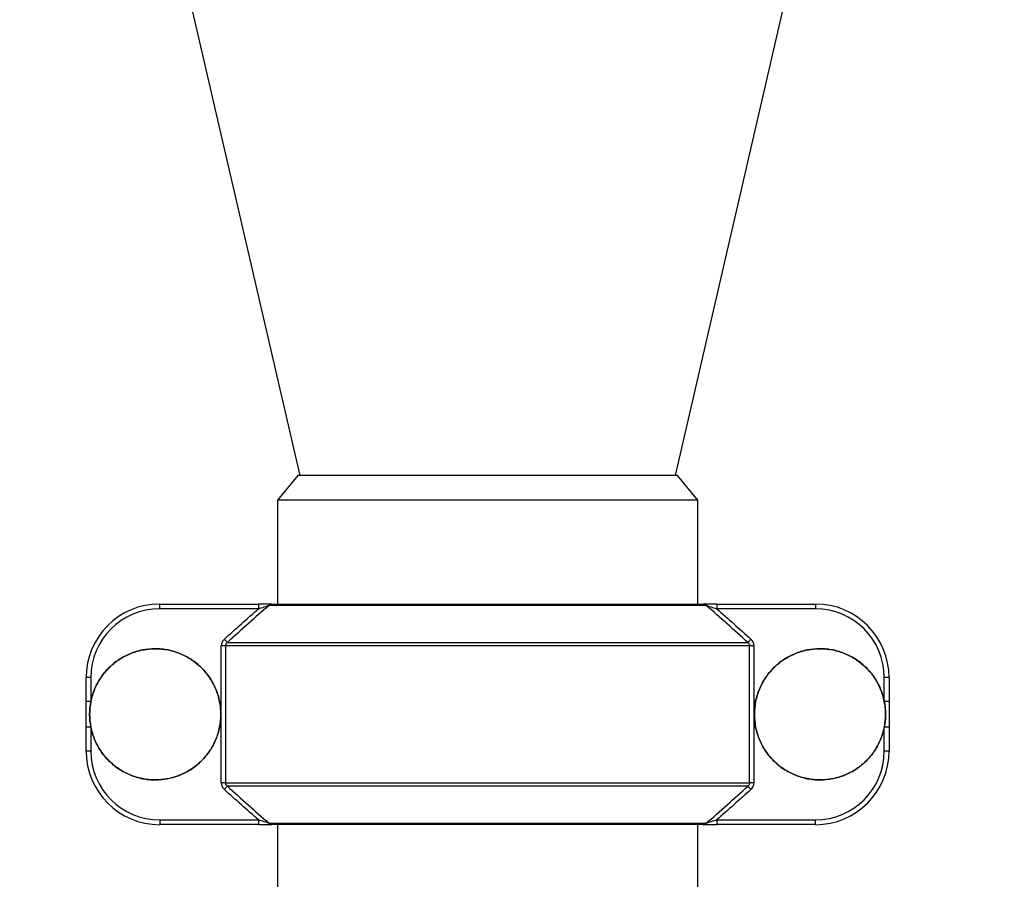
# Model space of a CAD drawing. Units: millimetres. Extents: x -8147 to 23997, y -3910 to 3614.
# Drawn here: x -7941 to -7733, y 2967 to 3149 of the extents above; entities that cross this region are included whole.
import ezdxf

# ---------------------------------------------------------------- set-up
doc = ezdxf.new("R2010")
doc.units = ezdxf.units.MM

msp = doc.modelspace()

# ---------------------------------------------------------------- linework, layer by layer
at = {"color": 7, "linetype": 'Continuous', "lineweight": 25}
for p, q in [((-7951.42, 3354.24), (-7881.8, 3052.67)), ((-7802.21, 3052.67), (-7732.58, 3354.24)), ((-7882.18, 3052.67), (-7886.5, 3047.43)), ((-7801.82, 3052.67), (-7882.18, 3052.67)), ((-7797.5, 3047.43), (-7801.82, 3052.67)), ((-7886.5, 3047.43), (-7886.5, 3025.43)), ((-7842, 3047.43), (-7886.5, 3047.43)), ((-7797.5, 3047.43), (-7886.5, 3047.43)), ((-7797.5, 3047.43), (-7842, 3047.43)), ((-7797.5, 3025.43), (-7797.5, 3047.43)), ((-7911.44, 3024.43), (-7911.44, 3025.43)), ((-7911.44, 3025.43), (-7890.52, 3025.43)), ((-7890.52, 3024.43), (-7911.44, 3024.43)), ((-7890.52, 3025.43), (-7890.52, 3024.43)), ((-7795.72, 3025.14), (-7888.28, 3025.14)), ((-7887.67, 3025.43), (-7796.33, 3025.43)), ((-7793.49, 3025.43), (-7793.49, 3024.43)), ((-7793.49, 3025.43), (-7772.57, 3025.43)), ((-7772.57, 3024.43), (-7793.49, 3024.43)), ((-7772.57, 3025.43), (-7772.57, 3024.43)), ((-7897.12, 3017.28), (-7786.89, 3017.28)), ((-7897.5, 3016.57), (-7898.4, 3016.57)), ((-7898.4, 2987.55), (-7898.4, 3016.57)), ((-7897.5, 3016.57), (-7897.5, 2987.55)), ((-7786.51, 3016.57), (-7897.5, 3016.57)), ((-7786.51, 2987.55), (-7786.51, 3016.57)), ((-7785.6, 3016.57), (-7786.51, 3016.57)), ((-7785.6, 3016.57), (-7785.6, 2987.55)), ((-7926.02, 3009.85), (-7927.02, 3009.85)), ((-7927.02, 3004.78), (-7927.02, 3009.85)), ((-7926.02, 3009.85), (-7926.02, 3004.78)), ((-7757.99, 3004.78), (-7757.99, 3009.85)), ((-7756.99, 3009.85), (-7757.99, 3009.85)), ((-7756.99, 3009.85), (-7756.99, 3004.78)), ((-7926.02, 3004.78), (-7927.02, 3004.78)), ((-7756.99, 3004.78), (-7757.99, 3004.78)), ((-7927.02, 2994.27), (-7927.02, 2999.35)), ((-7926.02, 2999.35), (-7927.02, 2999.35)), ((-7926.02, 2999.35), (-7926.02, 2994.27)), ((-7757.99, 2994.27), (-7757.99, 2999.35)), ((-7756.99, 2999.35), (-7757.99, 2999.35)), ((-7756.99, 2999.35), (-7756.99, 2994.27)), ((-7926.02, 2994.27), (-7927.02, 2994.27)), ((-7756.99, 2994.27), (-7757.99, 2994.27)), ((-7897.5, 2987.55), (-7898.4, 2987.55)), ((-7897.5, 2987.55), (-7786.51, 2987.55)), ((-7786.89, 2986.85), (-7897.12, 2986.85)), ((-7785.6, 2987.55), (-7786.51, 2987.55)), ((-7911.44, 2979.7), (-7890.52, 2979.7)), ((-7911.44, 2979.7), (-7911.44, 2978.7)), ((-7890.52, 2979.7), (-7890.52, 2978.7)), ((-7793.49, 2979.7), (-7793.49, 2978.7)), ((-7793.49, 2979.7), (-7772.57, 2979.7)), ((-7772.57, 2978.7), (-7772.57, 2979.7)), ((-7890.52, 2978.7), (-7911.44, 2978.7)), ((-7888.28, 2978.99), (-7795.72, 2978.99)), ((-7796.33, 2978.7), (-7887.67, 2978.7)), ((-7886.5, 2978.7), (-7886.5, 2962.46)), ((-7797.5, 2962.47), (-7797.5, 2978.7)), ((-7772.57, 2978.7), (-7793.49, 2978.7))]:
    msp.add_line(p, q, dxfattribs=at)
at = {"color": 8, "linetype": 'Continuous', "lineweight": 25}
for p, q in [((-7926.02, 3004.72), (-7926.02, 3004.67)), ((-7757.99, 3004.67), (-7757.99, 3004.69)), ((-7926.02, 2999.45), (-7926.02, 2999.4)), ((-7757.99, 2999.43), (-7757.99, 2999.46))]:
    msp.add_line(p, q, dxfattribs=at)
at = {"color": 7, "linetype": 'Continuous', "lineweight": 25, "flags": 128}
for points in [[(-7897.12, 3017.28), (-7897.16, 3017.32), (-7897.21, 3017.38), (-7897.28, 3017.46), (-7897.36, 3017.55), (-7897.45, 3017.65), (-7897.55, 3017.76), (-7897.65, 3017.87), (-7897.75, 3017.99)], [(-7786.25, 3017.99), (-7786.35, 3017.87), (-7786.46, 3017.76), (-7786.55, 3017.65), (-7786.64, 3017.55), (-7786.72, 3017.46), (-7786.79, 3017.38), (-7786.85, 3017.32), (-7786.89, 3017.28)], [(-7897.12, 2986.85), (-7897.16, 2986.8), (-7897.21, 2986.74), (-7897.28, 2986.67), (-7897.36, 2986.58), (-7897.45, 2986.48), (-7897.55, 2986.37), (-7897.65, 2986.26), (-7897.75, 2986.14)], [(-7786.25, 2986.14), (-7786.35, 2986.26), (-7786.46, 2986.37), (-7786.55, 2986.48), (-7786.64, 2986.58), (-7786.72, 2986.67), (-7786.79, 2986.74), (-7786.85, 2986.8), (-7786.89, 2986.85)]]:
    msp.add_lwpolyline(points, dxfattribs=at)
at = {"color": 7, "linetype": 'Continuous', "lineweight": 25}
for centre, radius, start, end in [((-7911.44, 3009.85), 15.58, 90, 180), ((-7911.44, 3009.85), 14.58, 90, 180), ((-7887.66, 3024.61), 0.818, 90.8441, 140.0653), ((-7796.35, 3024.61), 0.818, 39.9347, 89.1559), ((-7772.57, 3009.85), 15.58, 0, 90), ((-7772.57, 3009.85), 14.58, 0, 90), ((-7911.44, 2994.27), 15.58, 180, 270), ((-7911.44, 2994.27), 14.58, 180, 270), ((-7772.57, 2994.27), 15.58, 270, 0), ((-7772.57, 2994.27), 14.58, 270, 0), ((-7887.66, 2979.51), 0.818, 219.9348, 269.1535), ((-7796.35, 2979.51), 0.818, 270.8465, 320.0652)]:
    msp.add_arc(centre, radius, start, end, dxfattribs=at)
for points in [[(-7897.75, 3017.99), (-7895.36, 3020.15), (-7892.95, 3022.3), (-7890.52, 3024.43)], [(-7888.28, 3025.14), (-7891.25, 3022.55), (-7894.19, 3019.92), (-7897.12, 3017.28)], [(-7786.89, 3017.28), (-7789.81, 3019.92), (-7792.75, 3022.55), (-7795.72, 3025.14)], [(-7793.49, 3024.43), (-7791.06, 3022.3), (-7788.65, 3020.15), (-7786.25, 3017.99)], [(-7890.52, 2979.7), (-7892.95, 2981.83), (-7895.36, 2983.98), (-7897.75, 2986.14)], [(-7897.12, 2986.85), (-7894.19, 2984.2), (-7891.25, 2981.58), (-7888.28, 2978.99)], [(-7795.72, 2978.99), (-7792.75, 2981.58), (-7789.81, 2984.2), (-7786.89, 2986.85)], [(-7786.25, 2986.14), (-7788.65, 2983.98), (-7791.06, 2981.83), (-7793.49, 2979.7)]]:
    msp.add_open_spline(points, degree=3, dxfattribs=at)
for points, knots in [([(-7887.67, 3025.43), (-7887.74, 3025.43), (-7887.82, 3025.43), (-7888, 3025.43), (-7888.1, 3025.43), (-7888.43, 3025.43), (-7888.67, 3025.43), (-7889.18, 3025.43), (-7889.44, 3025.43), (-7889.97, 3025.43), (-7890.24, 3025.43), (-7890.52, 3025.43)], [0, 0, 0, 0, 0.125, 0.125, 0.25, 0.25, 0.5, 0.5, 0.75, 0.75, 1, 1, 1, 1]), ([(-7890.52, 3024.43), (-7890.12, 3024.56), (-7889.73, 3024.68), (-7889.15, 3024.86), (-7888.96, 3024.92), (-7888.69, 3025.01), (-7888.6, 3025.04), (-7888.43, 3025.09), (-7888.35, 3025.12), (-7888.28, 3025.14)], [0, 0, 0, 0, 0.5, 0.5, 0.75, 0.75, 0.875, 0.875, 1, 1, 1, 1]), ([(-7793.49, 3025.43), (-7793.76, 3025.43), (-7794.03, 3025.43), (-7794.56, 3025.43), (-7794.82, 3025.43), (-7795.33, 3025.43), (-7795.57, 3025.43), (-7796.01, 3025.43), (-7796.2, 3025.43), (-7796.33, 3025.43)], [0, 0, 0, 0, 0.25, 0.25, 0.5, 0.5, 0.75, 0.75, 1, 1, 1, 1]), ([(-7795.72, 3025.14), (-7795.65, 3025.12), (-7795.57, 3025.09), (-7795.4, 3025.04), (-7795.32, 3025.01), (-7795.04, 3024.92), (-7794.85, 3024.86), (-7794.27, 3024.68), (-7793.88, 3024.56), (-7793.49, 3024.43)], [0, 0, 0, 0, 0.125, 0.125, 0.25, 0.25, 0.5, 0.5, 1, 1, 1, 1]), ([(-7897.75, 3017.99), (-7897.95, 3017.81), (-7898.12, 3017.59), (-7898.29, 3017.23), (-7898.33, 3017.1), (-7898.39, 3016.84), (-7898.4, 3016.71), (-7898.4, 3016.57)], [0, 0, 0, 0, 0.5, 0.5, 0.75, 0.75, 1, 1, 1, 1]), ([(-7897.5, 3016.57), (-7897.5, 3016.64), (-7897.49, 3016.71), (-7897.45, 3016.85), (-7897.42, 3016.91), (-7897.32, 3017.09), (-7897.22, 3017.2), (-7897.12, 3017.28)], [0, 0, 0, 0, 0.25, 0.25, 0.5, 0.5, 1, 1, 1, 1]), ([(-7786.89, 3017.28), (-7786.78, 3017.2), (-7786.68, 3017.09), (-7786.55, 3016.85), (-7786.51, 3016.71), (-7786.51, 3016.57)], [0, 0, 0, 0, 0.5, 0.5, 1, 1, 1, 1]), ([(-7785.6, 3016.57), (-7785.6, 3016.71), (-7785.62, 3016.84), (-7785.67, 3017.1), (-7785.72, 3017.23), (-7785.83, 3017.47), (-7785.9, 3017.58), (-7786.06, 3017.8), (-7786.15, 3017.9), (-7786.25, 3017.99)], [0, 0, 0, 0, 0.25, 0.25, 0.5, 0.5, 0.75, 0.75, 1, 1, 1, 1]), ([(-7926.28, 3002.06), (-7926.28, 3002.98), (-7926.19, 3003.88), (-7925.93, 3005.22), (-7925.82, 3005.66), (-7925.55, 3006.53), (-7925.4, 3006.96), (-7924.88, 3008.22), (-7924.45, 3009.02), (-7923.69, 3010.15), (-7923.42, 3010.52), (-7922.84, 3011.23), (-7922.53, 3011.57), (-7921.57, 3012.53), (-7920.87, 3013.1), (-7919.73, 3013.87), (-7919.34, 3014.1), (-7918.54, 3014.53), (-7917.72, 3014.92), (-7916.87, 3015.22), (-7916, 3015.49), (-7915.55, 3015.6), (-7914.2, 3015.87), (-7913.3, 3015.96), (-7911.94, 3015.96), (-7911.49, 3015.94), (-7910.58, 3015.85), (-7910.13, 3015.78), (-7908.79, 3015.51), (-7907.92, 3015.25), (-7906.66, 3014.73), (-7906.24, 3014.53), (-7905.44, 3014.1), (-7905.05, 3013.87), (-7903.92, 3013.11), (-7903.22, 3012.54), (-7901.92, 3011.24), (-7901.35, 3010.54), (-7900.59, 3009.41), (-7900.36, 3009.02), (-7899.93, 3008.22), (-7899.73, 3007.8), (-7899.21, 3006.54), (-7898.94, 3005.68), (-7898.68, 3004.34), (-7898.61, 3003.89), (-7898.52, 3002.98), (-7898.5, 3002.52), (-7898.5, 3001.16), (-7898.58, 3000.26), (-7898.85, 2998.92), (-7898.96, 2998.47), (-7899.22, 2997.6), (-7899.53, 2996.75), (-7899.92, 2995.93), (-7900.34, 2995.13), (-7900.58, 2994.73), (-7901.34, 2993.59), (-7901.92, 2992.89), (-7902.88, 2991.93), (-7903.21, 2991.62), (-7903.92, 2991.04), (-7904.29, 2990.77), (-7905.42, 2990.01), (-7906.22, 2989.58), (-7907.48, 2989.06), (-7907.91, 2988.9), (-7908.79, 2988.64), (-7909.23, 2988.53), (-7910.56, 2988.26), (-7911.46, 2988.17), (-7912.83, 2988.17), (-7913.29, 2988.19), (-7914.19, 2988.28), (-7914.64, 2988.35), (-7915.53, 2988.52), (-7915.97, 2988.63), (-7916.84, 2988.89), (-7917.28, 2989.05), (-7918.54, 2989.57), (-7919.34, 2990), (-7920.85, 2991), (-7921.56, 2991.59), (-7922.85, 2992.87), (-7923.42, 2993.57), (-7924.19, 2994.71), (-7924.42, 2995.1), (-7924.85, 2995.9), (-7925.05, 2996.31), (-7925.39, 2997.15), (-7925.55, 2997.58), (-7925.81, 2998.44), (-7925.92, 2998.89), (-7926.19, 3000.24), (-7926.28, 3001.15), (-7926.28, 3002.06)], [0, 0, 0, 0, 0.03125, 0.03125, 0.046875, 0.046875, 0.0625, 0.0625, 0.09375, 0.09375, 0.109375, 0.109375, 0.125, 0.125, 0.15625, 0.15625, 0.171875, 0.171875, 0.1875, 0.203125, 0.203125, 0.21875, 0.21875, 0.25, 0.25, 0.265625, 0.265625, 0.28125, 0.28125, 0.3125, 0.3125, 0.328125, 0.328125, 0.34375, 0.34375, 0.375, 0.375, 0.40625, 0.40625, 0.421875, 0.421875, 0.4375, 0.4375, 0.46875, 0.46875, 0.484375, 0.484375, 0.5, 0.5, 0.53125, 0.53125, 0.546875, 0.546875, 0.5625, 0.578125, 0.578125, 0.59375, 0.59375, 0.625, 0.625, 0.640625, 0.640625, 0.65625, 0.65625, 0.6875, 0.6875, 0.703125, 0.703125, 0.71875, 0.71875, 0.75, 0.75, 0.765625, 0.765625, 0.78125, 0.78125, 0.796875, 0.796875, 0.8125, 0.8125, 0.84375, 0.84375, 0.875, 0.875, 0.90625, 0.90625, 0.921875, 0.921875, 0.9375, 0.9375, 0.953125, 0.953125, 0.96875, 0.96875, 1, 1, 1, 1]), ([(-7926.28, 3002.06), (-7926.28, 3001.15), (-7926.19, 3000.24), (-7925.93, 2998.91), (-7925.82, 2998.47), (-7925.55, 2997.6), (-7925.4, 2997.16), (-7924.88, 2995.9), (-7924.45, 2995.1), (-7923.69, 2993.97), (-7923.42, 2993.6), (-7922.84, 2992.9), (-7922.53, 2992.56), (-7921.57, 2991.6), (-7920.87, 2991.02), (-7919.73, 2990.26), (-7919.34, 2990.02), (-7918.54, 2989.59), (-7917.72, 2989.21), (-7916.87, 2988.9), (-7916, 2988.64), (-7915.55, 2988.53), (-7914.2, 2988.26), (-7913.3, 2988.17), (-7911.94, 2988.17), (-7911.49, 2988.19), (-7910.58, 2988.28), (-7910.13, 2988.35), (-7908.79, 2988.61), (-7907.92, 2988.88), (-7906.66, 2989.4), (-7906.24, 2989.59), (-7905.44, 2990.02), (-7905.05, 2990.26), (-7903.92, 2991.01), (-7903.22, 2991.59), (-7901.92, 2992.88), (-7901.35, 2993.58), (-7900.59, 2994.71), (-7900.36, 2995.1), (-7899.93, 2995.91), (-7899.73, 2996.32), (-7899.21, 2997.58), (-7898.94, 2998.45), (-7898.68, 2999.79), (-7898.61, 3000.24), (-7898.52, 3001.15), (-7898.5, 3001.6), (-7898.5, 3002.96), (-7898.58, 3003.87), (-7898.85, 3005.21), (-7898.96, 3005.66), (-7899.22, 3006.53), (-7899.53, 3007.38), (-7899.92, 3008.2), (-7900.34, 3009), (-7900.58, 3009.39), (-7901.34, 3010.54), (-7901.92, 3011.24), (-7902.88, 3012.2), (-7903.21, 3012.5), (-7903.92, 3013.08), (-7904.29, 3013.36), (-7905.42, 3014.12), (-7906.22, 3014.54), (-7907.48, 3015.07), (-7907.91, 3015.22), (-7908.79, 3015.49), (-7909.23, 3015.6), (-7910.56, 3015.87), (-7911.46, 3015.96), (-7912.83, 3015.96), (-7913.29, 3015.94), (-7914.19, 3015.85), (-7914.64, 3015.78), (-7915.53, 3015.6), (-7915.97, 3015.5), (-7916.84, 3015.23), (-7917.28, 3015.08), (-7918.54, 3014.55), (-7919.34, 3014.13), (-7920.85, 3013.12), (-7921.56, 3012.54), (-7922.85, 3011.25), (-7923.42, 3010.56), (-7924.19, 3009.42), (-7924.42, 3009.02), (-7924.85, 3008.22), (-7925.05, 3007.81), (-7925.39, 3006.98), (-7925.55, 3006.55), (-7925.81, 3005.68), (-7925.92, 3005.24), (-7926.19, 3003.89), (-7926.28, 3002.98), (-7926.28, 3002.06)], [0, 0, 0, 0, 0.03125, 0.03125, 0.046875, 0.046875, 0.0625, 0.0625, 0.09375, 0.09375, 0.109375, 0.109375, 0.125, 0.125, 0.15625, 0.15625, 0.171875, 0.171875, 0.1875, 0.203125, 0.203125, 0.21875, 0.21875, 0.25, 0.25, 0.265625, 0.265625, 0.28125, 0.28125, 0.3125, 0.3125, 0.328125, 0.328125, 0.34375, 0.34375, 0.375, 0.375, 0.40625, 0.40625, 0.421875, 0.421875, 0.4375, 0.4375, 0.46875, 0.46875, 0.484375, 0.484375, 0.5, 0.5, 0.53125, 0.53125, 0.546875, 0.546875, 0.5625, 0.578125, 0.578125, 0.59375, 0.59375, 0.625, 0.625, 0.640625, 0.640625, 0.65625, 0.65625, 0.6875, 0.6875, 0.703125, 0.703125, 0.71875, 0.71875, 0.75, 0.75, 0.765625, 0.765625, 0.78125, 0.78125, 0.796875, 0.796875, 0.8125, 0.8125, 0.84375, 0.84375, 0.875, 0.875, 0.90625, 0.90625, 0.921875, 0.921875, 0.9375, 0.9375, 0.953125, 0.953125, 0.96875, 0.96875, 1, 1, 1, 1]), ([(-7785.51, 3002.06), (-7785.51, 3002.98), (-7785.42, 3003.88), (-7785.15, 3005.22), (-7785.04, 3005.66), (-7784.78, 3006.53), (-7784.62, 3006.96), (-7784.1, 3008.22), (-7783.67, 3009.02), (-7782.92, 3010.15), (-7782.64, 3010.52), (-7782.06, 3011.23), (-7781.76, 3011.57), (-7780.8, 3012.53), (-7780.1, 3013.1), (-7778.96, 3013.87), (-7778.56, 3014.1), (-7777.76, 3014.53), (-7776.94, 3014.92), (-7776.09, 3015.22), (-7775.22, 3015.49), (-7774.77, 3015.6), (-7773.43, 3015.87), (-7772.53, 3015.96), (-7771.17, 3015.96), (-7770.71, 3015.94), (-7769.8, 3015.85), (-7769.35, 3015.78), (-7768.01, 3015.51), (-7767.15, 3015.25), (-7765.88, 3014.73), (-7765.47, 3014.53), (-7764.66, 3014.1), (-7764.27, 3013.87), (-7763.14, 3013.11), (-7762.44, 3012.54), (-7761.15, 3011.24), (-7760.57, 3010.54), (-7759.81, 3009.41), (-7759.58, 3009.02), (-7759.15, 3008.22), (-7758.95, 3007.8), (-7758.43, 3006.54), (-7758.17, 3005.68), (-7757.9, 3004.34), (-7757.83, 3003.89), (-7757.74, 3002.98), (-7757.72, 3002.52), (-7757.72, 3001.16), (-7757.81, 3000.26), (-7758.07, 2998.92), (-7758.18, 2998.47), (-7758.45, 2997.6), (-7758.75, 2996.75), (-7759.14, 2995.93), (-7759.57, 2995.13), (-7759.8, 2994.73), (-7760.56, 2993.59), (-7761.14, 2992.89), (-7762.1, 2991.93), (-7762.44, 2991.62), (-7763.14, 2991.04), (-7763.51, 2990.77), (-7764.64, 2990.01), (-7765.44, 2989.58), (-7766.7, 2989.06), (-7767.13, 2988.9), (-7768.01, 2988.64), (-7768.45, 2988.53), (-7769.78, 2988.26), (-7770.68, 2988.17), (-7772.06, 2988.17), (-7772.51, 2988.19), (-7773.42, 2988.28), (-7773.87, 2988.35), (-7774.75, 2988.52), (-7775.19, 2988.63), (-7776.07, 2988.89), (-7776.5, 2989.05), (-7777.76, 2989.57), (-7778.56, 2990), (-7780.07, 2991), (-7780.79, 2991.59), (-7782.07, 2992.87), (-7782.65, 2993.57), (-7783.41, 2994.71), (-7783.65, 2995.1), (-7784.08, 2995.9), (-7784.27, 2996.31), (-7784.62, 2997.15), (-7784.77, 2997.58), (-7785.04, 2998.44), (-7785.15, 2998.89), (-7785.42, 3000.24), (-7785.51, 3001.15), (-7785.51, 3002.06)], [0, 0, 0, 0, 0.03125, 0.03125, 0.046875, 0.046875, 0.0625, 0.0625, 0.09375, 0.09375, 0.109375, 0.109375, 0.125, 0.125, 0.15625, 0.15625, 0.171875, 0.171875, 0.1875, 0.203125, 0.203125, 0.21875, 0.21875, 0.25, 0.25, 0.265625, 0.265625, 0.28125, 0.28125, 0.3125, 0.3125, 0.328125, 0.328125, 0.34375, 0.34375, 0.375, 0.375, 0.40625, 0.40625, 0.421875, 0.421875, 0.4375, 0.4375, 0.46875, 0.46875, 0.484375, 0.484375, 0.5, 0.5, 0.53125, 0.53125, 0.546875, 0.546875, 0.5625, 0.578125, 0.578125, 0.59375, 0.59375, 0.625, 0.625, 0.640625, 0.640625, 0.65625, 0.65625, 0.6875, 0.6875, 0.703125, 0.703125, 0.71875, 0.71875, 0.75, 0.75, 0.765625, 0.765625, 0.78125, 0.78125, 0.796875, 0.796875, 0.8125, 0.8125, 0.84375, 0.84375, 0.875, 0.875, 0.90625, 0.90625, 0.921875, 0.921875, 0.9375, 0.9375, 0.953125, 0.953125, 0.96875, 0.96875, 1, 1, 1, 1]), ([(-7785.51, 3002.06), (-7785.51, 3001.15), (-7785.42, 3000.24), (-7785.15, 2998.91), (-7785.04, 2998.47), (-7784.78, 2997.6), (-7784.62, 2997.16), (-7784.1, 2995.9), (-7783.67, 2995.1), (-7782.92, 2993.97), (-7782.64, 2993.6), (-7782.06, 2992.9), (-7781.76, 2992.56), (-7780.8, 2991.6), (-7780.1, 2991.02), (-7778.96, 2990.26), (-7778.56, 2990.02), (-7777.76, 2989.59), (-7776.94, 2989.21), (-7776.09, 2988.9), (-7775.22, 2988.64), (-7774.77, 2988.53), (-7773.43, 2988.26), (-7772.53, 2988.17), (-7771.17, 2988.17), (-7770.71, 2988.19), (-7769.8, 2988.28), (-7769.35, 2988.35), (-7768.01, 2988.61), (-7767.15, 2988.88), (-7765.88, 2989.4), (-7765.47, 2989.59), (-7764.66, 2990.02), (-7764.27, 2990.26), (-7763.14, 2991.01), (-7762.44, 2991.59), (-7761.15, 2992.88), (-7760.57, 2993.58), (-7759.81, 2994.71), (-7759.58, 2995.1), (-7759.15, 2995.91), (-7758.95, 2996.32), (-7758.43, 2997.58), (-7758.17, 2998.45), (-7757.9, 2999.79), (-7757.83, 3000.24), (-7757.74, 3001.15), (-7757.72, 3001.6), (-7757.72, 3002.96), (-7757.81, 3003.87), (-7758.07, 3005.21), (-7758.18, 3005.66), (-7758.45, 3006.53), (-7758.75, 3007.38), (-7759.14, 3008.2), (-7759.57, 3009), (-7759.8, 3009.39), (-7760.56, 3010.54), (-7761.14, 3011.24), (-7762.1, 3012.2), (-7762.44, 3012.5), (-7763.14, 3013.08), (-7763.51, 3013.36), (-7764.64, 3014.12), (-7765.44, 3014.54), (-7766.7, 3015.07), (-7767.13, 3015.22), (-7768.01, 3015.49), (-7768.45, 3015.6), (-7769.78, 3015.87), (-7770.68, 3015.96), (-7772.06, 3015.96), (-7772.51, 3015.94), (-7773.42, 3015.85), (-7773.87, 3015.78), (-7774.75, 3015.6), (-7775.19, 3015.5), (-7776.07, 3015.23), (-7776.5, 3015.08), (-7777.76, 3014.55), (-7778.56, 3014.13), (-7780.07, 3013.12), (-7780.79, 3012.54), (-7782.07, 3011.25), (-7782.65, 3010.56), (-7783.41, 3009.42), (-7783.65, 3009.02), (-7784.08, 3008.22), (-7784.27, 3007.81), (-7784.62, 3006.98), (-7784.77, 3006.55), (-7785.04, 3005.68), (-7785.15, 3005.24), (-7785.42, 3003.89), (-7785.51, 3002.98), (-7785.51, 3002.06)], [0, 0, 0, 0, 0.03125, 0.03125, 0.046875, 0.046875, 0.0625, 0.0625, 0.09375, 0.09375, 0.109375, 0.109375, 0.125, 0.125, 0.15625, 0.15625, 0.171875, 0.171875, 0.1875, 0.203125, 0.203125, 0.21875, 0.21875, 0.25, 0.25, 0.265625, 0.265625, 0.28125, 0.28125, 0.3125, 0.3125, 0.328125, 0.328125, 0.34375, 0.34375, 0.375, 0.375, 0.40625, 0.40625, 0.421875, 0.421875, 0.4375, 0.4375, 0.46875, 0.46875, 0.484375, 0.484375, 0.5, 0.5, 0.53125, 0.53125, 0.546875, 0.546875, 0.5625, 0.578125, 0.578125, 0.59375, 0.59375, 0.625, 0.625, 0.640625, 0.640625, 0.65625, 0.65625, 0.6875, 0.6875, 0.703125, 0.703125, 0.71875, 0.71875, 0.75, 0.75, 0.765625, 0.765625, 0.78125, 0.78125, 0.796875, 0.796875, 0.8125, 0.8125, 0.84375, 0.84375, 0.875, 0.875, 0.90625, 0.90625, 0.921875, 0.921875, 0.9375, 0.9375, 0.953125, 0.953125, 0.96875, 0.96875, 1, 1, 1, 1]), ([(-7927.02, 2999.35), (-7927.02, 2999.8), (-7927.02, 3000.25), (-7927.02, 3001.16), (-7927.02, 3001.61), (-7927.02, 3002.52), (-7927.02, 3002.97), (-7927.02, 3003.87), (-7927.02, 3004.33), (-7927.02, 3004.78)], [0, 0, 0, 0, 0.25, 0.25, 0.5, 0.5, 0.75, 0.75, 1, 1, 1, 1]), ([(-7756.99, 3004.78), (-7756.99, 3004.33), (-7756.99, 3003.87), (-7756.99, 3002.97), (-7756.99, 3002.52), (-7756.99, 3001.61), (-7756.99, 3001.16), (-7756.99, 3000.25), (-7756.99, 2999.8), (-7756.99, 2999.35)], [0, 0, 0, 0, 0.25, 0.25, 0.5, 0.5, 0.75, 0.75, 1, 1, 1, 1]), ([(-7898.4, 2987.55), (-7898.4, 2987.42), (-7898.39, 2987.29), (-7898.33, 2987.03), (-7898.29, 2986.9), (-7898.17, 2986.66), (-7898.1, 2986.54), (-7897.94, 2986.33), (-7897.85, 2986.23), (-7897.75, 2986.14)], [0, 0, 0, 0, 0.25, 0.25, 0.5, 0.5, 0.75, 0.75, 1, 1, 1, 1]), ([(-7897.12, 2986.85), (-7897.22, 2986.93), (-7897.32, 2987.03), (-7897.46, 2987.27), (-7897.5, 2987.41), (-7897.5, 2987.55)], [0, 0, 0, 0, 0.5, 0.5, 1, 1, 1, 1]), ([(-7786.51, 2987.55), (-7786.51, 2987.48), (-7786.52, 2987.41), (-7786.55, 2987.28), (-7786.58, 2987.21), (-7786.68, 2987.03), (-7786.78, 2986.93), (-7786.89, 2986.85)], [0, 0, 0, 0, 0.25, 0.25, 0.5, 0.5, 1, 1, 1, 1]), ([(-7786.25, 2986.14), (-7786.05, 2986.32), (-7785.89, 2986.54), (-7785.72, 2986.9), (-7785.67, 2987.03), (-7785.62, 2987.29), (-7785.6, 2987.42), (-7785.6, 2987.55)], [0, 0, 0, 0, 0.5, 0.5, 0.75, 0.75, 1, 1, 1, 1]), ([(-7888.28, 2978.99), (-7888.35, 2979.01), (-7888.43, 2979.03), (-7888.6, 2979.09), (-7888.69, 2979.12), (-7888.96, 2979.2), (-7889.15, 2979.26), (-7889.73, 2979.45), (-7890.12, 2979.57), (-7890.52, 2979.7)], [0, 0, 0, 0, 0.125, 0.125, 0.25, 0.25, 0.5, 0.5, 1, 1, 1, 1]), ([(-7793.49, 2979.7), (-7793.88, 2979.57), (-7794.27, 2979.45), (-7794.85, 2979.26), (-7795.04, 2979.2), (-7795.31, 2979.12), (-7795.4, 2979.09), (-7795.57, 2979.03), (-7795.65, 2979.01), (-7795.72, 2978.99)], [0, 0, 0, 0, 0.5, 0.5, 0.75, 0.75, 0.875, 0.875, 1, 1, 1, 1]), ([(-7890.52, 2978.7), (-7890.24, 2978.7), (-7889.97, 2978.7), (-7889.44, 2978.7), (-7889.18, 2978.7), (-7888.67, 2978.7), (-7888.43, 2978.7), (-7888.1, 2978.7), (-7888, 2978.7), (-7887.82, 2978.7), (-7887.74, 2978.7), (-7887.67, 2978.7)], [0, 0, 0, 0, 0.25, 0.25, 0.5, 0.5, 0.75, 0.75, 0.875, 0.875, 1, 1, 1, 1]), ([(-7796.33, 2978.7), (-7796.27, 2978.7), (-7796.18, 2978.7), (-7796, 2978.7), (-7795.9, 2978.7), (-7795.57, 2978.7), (-7795.33, 2978.7), (-7794.82, 2978.7), (-7794.56, 2978.7), (-7794.03, 2978.7), (-7793.76, 2978.7), (-7793.49, 2978.7)], [0, 0, 0, 0, 0.125, 0.125, 0.25, 0.25, 0.5, 0.5, 0.75, 0.75, 1, 1, 1, 1])]:
    msp.add_open_spline(points, degree=3, knots=knots, dxfattribs=at)

doc.saveas('drawing.dxf')
